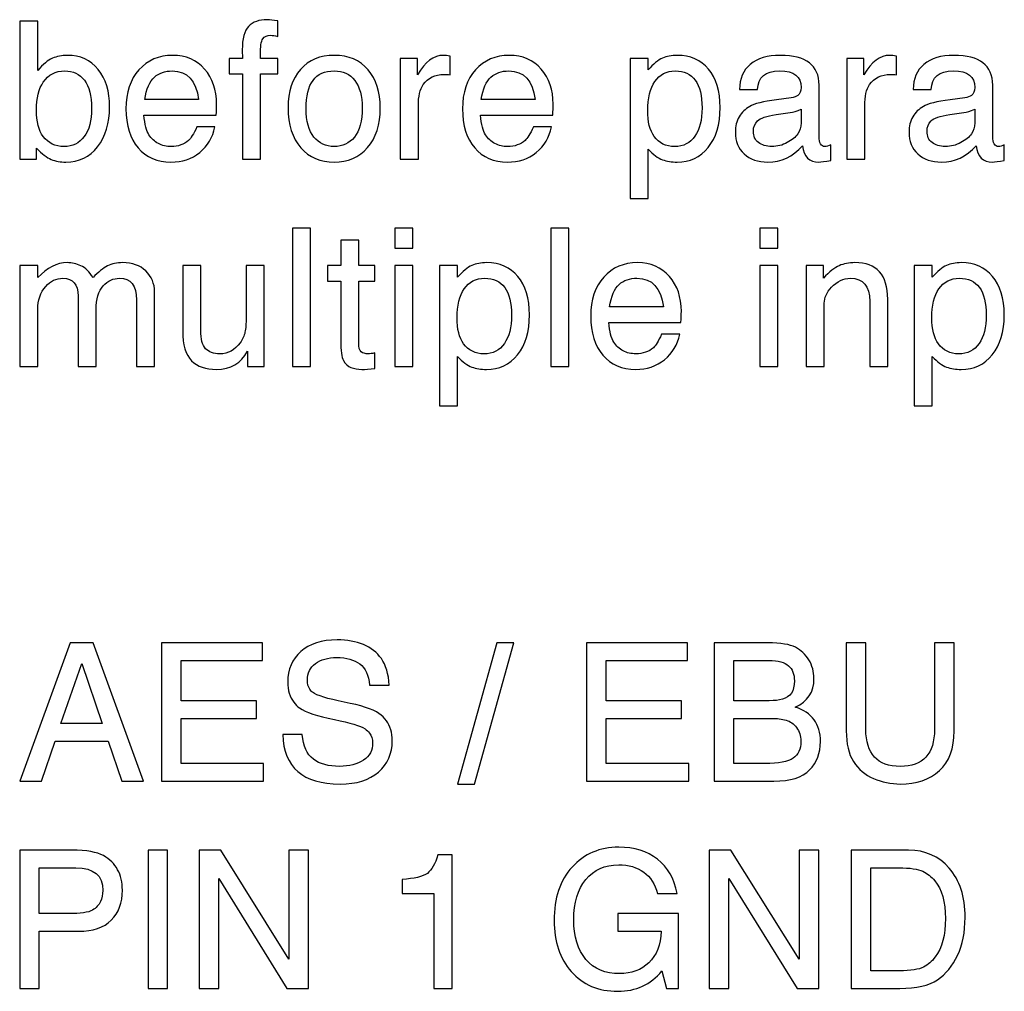
# Model space of a CAD drawing. Extents: x 12 to 4111, y 4 to 2284.
# Drawn here: x 3964 to 3971, y 1075 to 1082 of the extents above; entities that cross this region are included whole.
import ezdxf

# ---------------------------------------------------------------- set-up
doc = ezdxf.new("R2010")
doc.units = 0
doc.header["$MEASUREMENT"] = 0
doc.layers.get('0').update_dxf_attribs({"linetype": 'CONTINUOUS'})

msp = doc.modelspace()

# ---------------------------------------------------------------- linework, layer by layer
at = {"color": 7, "linetype": 'Continuous'}
for p, q in [((3963.6754, 1082.4043), (3963.545, 1082.4043)), ((3963.545, 1082.4043), (3963.545, 1081.4043)), ((3963.6754, 1082.0458), (3963.6754, 1082.4043)), ((3965.4133, 1082.2923), (3965.4133, 1082.405)), ((3965.1567, 1082.1341), (3965.0616, 1082.1341)), ((3965.0616, 1082.1341), (3965.0616, 1082.0214)), ((3965.156, 1082.1952), (3965.1567, 1082.1341)), ((3965.287, 1082.1341), (3965.287, 1082.1612)), ((3965.4133, 1082.1341), (3965.287, 1082.1341)), ((3965.4133, 1082.0214), (3965.4133, 1082.1341)), ((3966.4248, 1082.1341), (3966.2999, 1082.1341)), ((3966.2999, 1082.1341), (3966.2999, 1081.4043)), ((3966.4248, 1082.0159), (3966.4248, 1082.1341)), ((3966.6611, 1082.0159), (3966.6611, 1082.1497)), ((3968.0935, 1082.1341), (3967.9632, 1082.1341)), ((3967.9632, 1082.1341), (3967.9632, 1081.1205)), ((3968.0935, 1082.0499), (3968.0935, 1082.1341)), ((3969.6557, 1082.1341), (3969.5308, 1082.1341)), ((3969.5308, 1082.1341), (3969.5308, 1081.4043)), ((3969.6557, 1082.0159), (3969.6557, 1082.1341)), ((3969.8919, 1082.0159), (3969.8919, 1082.1497)), ((3965.0616, 1082.0214), (3965.1567, 1082.0214)), ((3965.1567, 1082.0214), (3965.1567, 1081.4043)), ((3965.287, 1082.0214), (3965.4133, 1082.0214)), ((3965.287, 1081.4043), (3965.287, 1082.0214)), ((3969.3305, 1081.5699), (3969.3305, 1081.9406)), ((3970.5871, 1081.5699), (3970.5871, 1081.9406)), ((3968.7555, 1081.908), (3968.8858, 1081.908)), ((3969.1295, 1081.8483), (3969.0223, 1081.834)), ((3970.0121, 1081.908), (3970.1424, 1081.908)), ((3970.3861, 1081.8483), (3970.2789, 1081.834)), ((3964.8396, 1081.8354), (3964.45, 1081.8354)), ((3966.4303, 1081.4043), (3966.4303, 1081.7892)), ((3967.2755, 1081.8354), (3966.8858, 1081.8354)), ((3969.6611, 1081.4043), (3969.6611, 1081.7892)), ((3964.4445, 1081.7227), (3964.9673, 1081.7227)), ((3966.8804, 1081.7227), (3967.4031, 1081.7227)), ((3969.0196, 1081.7267), (3969.1221, 1081.7417)), ((3969.2001, 1081.7661), (3969.2001, 1081.6663)), ((3970.2762, 1081.7267), (3970.3787, 1081.7417)), ((3970.4568, 1081.7661), (3970.4568, 1081.6663)), ((3964.9578, 1081.6378), (3964.8274, 1081.6378)), ((3967.3936, 1081.6378), (3967.2633, 1081.6378)), ((3963.6672, 1081.4043), (3963.6672, 1081.4837)), ((3969.4147, 1081.3961), (3969.4147, 1081.5088)), ((3970.6713, 1081.3961), (3970.6713, 1081.5088)), ((3968.0935, 1081.1205), (3968.0935, 1081.4776)), ((3963.545, 1081.4043), (3963.6672, 1081.4043)), ((3965.1567, 1081.4043), (3965.287, 1081.4043)), ((3966.2999, 1081.4043), (3966.4303, 1081.4043)), ((3969.5308, 1081.4043), (3969.6611, 1081.4043)), ((3967.9632, 1081.1205), (3968.0935, 1081.1205)), ((3965.6489, 1080.9043), (3965.5185, 1080.9043)), ((3965.5185, 1080.9043), (3965.5185, 1079.9043)), ((3965.6489, 1079.9043), (3965.6489, 1080.9043)), ((3966.3909, 1080.9043), (3966.2606, 1080.9043)), ((3966.2606, 1080.9043), (3966.2606, 1080.7603)), ((3966.3909, 1080.7603), (3966.3909, 1080.9043)), ((3967.5206, 1080.9043), (3967.3902, 1080.9043)), ((3967.3902, 1080.9043), (3967.3902, 1079.9043)), ((3967.5206, 1079.9043), (3967.5206, 1080.9043)), ((3969.0318, 1080.9043), (3968.9014, 1080.9043)), ((3968.9014, 1080.9043), (3968.9014, 1080.7603)), ((3969.0318, 1080.7603), (3969.0318, 1080.9043)), ((3965.9985, 1080.8181), (3965.8682, 1080.8181)), ((3965.8682, 1080.8181), (3965.8682, 1080.6341)), ((3965.9985, 1080.6341), (3965.9985, 1080.8181)), ((3966.2606, 1080.7603), (3966.3909, 1080.7603)), ((3968.9014, 1080.7603), (3969.0318, 1080.7603)), ((3963.6754, 1080.6341), (3963.545, 1080.6341)), ((3963.545, 1080.6341), (3963.545, 1079.9043)), ((3963.6754, 1080.5479), (3963.6754, 1080.6341)), ((3964.8553, 1080.6341), (3964.7249, 1080.6341)), ((3964.7249, 1080.6341), (3964.7249, 1080.1616)), ((3964.8553, 1080.1663), (3964.8553, 1080.6341)), ((3965.3142, 1080.6341), (3965.1838, 1080.6341)), ((3965.1838, 1080.6341), (3965.1838, 1080.26)), ((3965.3142, 1079.9043), (3965.3142, 1080.6341)), ((3965.8682, 1080.6341), (3965.7731, 1080.6341)), ((3965.7731, 1080.6341), (3965.7731, 1080.5214)), ((3966.116, 1080.6341), (3965.9985, 1080.6341)), ((3966.116, 1080.5214), (3966.116, 1080.6341)), ((3966.3909, 1080.6341), (3966.2606, 1080.6341)), ((3966.2606, 1080.6341), (3966.2606, 1079.9043)), ((3966.3909, 1079.9043), (3966.3909, 1080.6341)), ((3966.7141, 1080.6341), (3966.5837, 1080.6341)), ((3966.5837, 1080.6341), (3966.5837, 1079.6205)), ((3966.7141, 1080.5499), (3966.7141, 1080.6341)), ((3969.0318, 1080.6341), (3968.9014, 1080.6341)), ((3968.9014, 1080.6341), (3968.9014, 1079.9043)), ((3969.0318, 1079.9043), (3969.0318, 1080.6341)), ((3969.3617, 1080.6341), (3969.2382, 1080.6341)), ((3969.2382, 1080.6341), (3969.2382, 1079.9043)), ((3969.3617, 1080.5445), (3969.3617, 1080.6341)), ((3970.1499, 1080.6341), (3970.0196, 1080.6341)), ((3970.0196, 1080.6341), (3970.0196, 1079.6205)), ((3970.1499, 1080.5499), (3970.1499, 1080.6341)), ((3965.7731, 1080.5214), (3965.8682, 1080.5214)), ((3965.8682, 1080.5214), (3965.8682, 1080.093)), ((3965.9985, 1080.5214), (3966.116, 1080.5214)), ((3965.9985, 1080.0754), (3965.9985, 1080.5214)), ((3964.5212, 1079.9043), (3964.5212, 1080.4426)), ((3963.968, 1080.4134), (3963.968, 1079.9043)), ((3964.3909, 1080.3863), (3964.3909, 1079.9043)), ((3969.3685, 1079.9043), (3969.3685, 1080.3625)), ((3969.6971, 1080.3754), (3969.6971, 1079.9043)), ((3969.8274, 1079.9043), (3969.8274, 1080.3917)), ((3963.6754, 1079.9043), (3963.6754, 1080.3177)), ((3964.0983, 1079.9043), (3964.0983, 1080.3157)), ((3968.2035, 1080.3354), (3967.8138, 1080.3354)), ((3967.8084, 1080.2227), (3968.3312, 1080.2227)), ((3968.3217, 1080.1378), (3968.1913, 1080.1378)), ((3965.1933, 1080.0163), (3965.1933, 1079.9043)), ((3966.116, 1079.8893), (3966.116, 1080.002)), ((3966.7141, 1079.6205), (3966.7141, 1079.9776)), ((3970.1499, 1079.6205), (3970.1499, 1079.9776)), ((3963.545, 1079.9043), (3963.6754, 1079.9043)), ((3963.968, 1079.9043), (3964.0983, 1079.9043)), ((3964.3909, 1079.9043), (3964.5212, 1079.9043)), ((3965.1933, 1079.9043), (3965.3142, 1079.9043)), ((3965.5185, 1079.9043), (3965.6489, 1079.9043)), ((3966.2606, 1079.9043), (3966.3909, 1079.9043)), ((3967.3902, 1079.9043), (3967.5206, 1079.9043)), ((3968.9014, 1079.9043), (3969.0318, 1079.9043)), ((3969.2382, 1079.9043), (3969.3685, 1079.9043)), ((3969.6971, 1079.9043), (3969.8274, 1079.9043)), ((3966.5837, 1079.6205), (3966.7141, 1079.6205)), ((3970.0196, 1079.6205), (3970.1499, 1079.6205)), ((3963.9102, 1077.9043), (3963.545, 1076.9043)), ((3964.0766, 1077.9043), (3963.9102, 1077.9043)), ((3964.4418, 1076.9043), (3964.0766, 1077.9043)), ((3965.3026, 1077.9043), (3964.5715, 1077.9043)), ((3964.5715, 1077.9043), (3964.5715, 1076.9043)), ((3965.3026, 1077.7766), (3965.3026, 1077.9043)), ((3966.9992, 1077.9043), (3966.7147, 1076.8832)), ((3966.8356, 1076.8832), (3967.1207, 1077.9043)), ((3967.1207, 1077.9043), (3966.9992, 1077.9043)), ((3968.3794, 1077.9043), (3967.6482, 1077.9043)), ((3967.6482, 1077.9043), (3967.6482, 1076.9043)), ((3968.3794, 1077.7766), (3968.3794, 1077.9043)), ((3968.9591, 1077.9043), (3968.5722, 1077.9043)), ((3968.5722, 1077.9043), (3968.5722, 1076.9043)), ((3969.6692, 1077.9043), (3969.5274, 1077.9043)), ((3969.5274, 1077.9043), (3969.5274, 1077.2668)), ((3969.6692, 1077.2797), (3969.6692, 1077.9043)), ((3970.3081, 1077.9043), (3970.1662, 1077.9043)), ((3970.1662, 1077.9043), (3970.1662, 1077.2797)), ((3970.3081, 1077.2668), (3970.3081, 1077.9043)), ((3963.8437, 1077.3211), (3963.9938, 1077.7549)), ((3963.9938, 1077.7549), (3964.1431, 1077.3211)), ((3964.7134, 1077.7766), (3965.3026, 1077.7766)), ((3964.7134, 1077.484), (3964.7134, 1077.7766)), ((3967.7901, 1077.7766), (3968.3794, 1077.7766)), ((3967.7901, 1077.484), (3967.7901, 1077.7766)), ((3968.7141, 1077.7766), (3968.968, 1077.7766)), ((3968.7141, 1077.4861), (3968.7141, 1077.7766)), ((3966.0779, 1077.5974), (3966.2198, 1077.5974)), ((3965.2585, 1077.484), (3964.7134, 1077.484)), ((3965.2585, 1077.3564), (3965.2585, 1077.484)), ((3968.3352, 1077.484), (3967.7901, 1077.484)), ((3968.3352, 1077.3564), (3968.3352, 1077.484)), ((3968.97, 1077.4861), (3968.7141, 1077.4861)), ((3964.7134, 1077.3564), (3965.2585, 1077.3564)), ((3964.7134, 1077.0319), (3964.7134, 1077.3564)), ((3967.7901, 1077.3564), (3968.3352, 1077.3564)), ((3967.7901, 1077.0319), (3967.7901, 1077.3564)), ((3968.7141, 1077.3584), (3968.989, 1077.3584)), ((3968.7141, 1077.0319), (3968.7141, 1077.3584)), ((3964.1431, 1077.3211), (3963.8437, 1077.3211)), ((3965.5905, 1077.2417), (3965.4486, 1077.2417)), ((3963.7032, 1076.9043), (3963.8016, 1077.1935)), ((3963.8016, 1077.1935), (3964.1852, 1077.1935)), ((3964.1852, 1077.1935), (3964.2836, 1076.9043)), ((3965.3101, 1077.0319), (3964.7134, 1077.0319)), ((3965.3101, 1076.9043), (3965.3101, 1077.0319)), ((3968.3868, 1077.0319), (3967.7901, 1077.0319)), ((3968.3868, 1076.9043), (3968.3868, 1077.0319)), ((3968.9394, 1077.0319), (3968.7141, 1077.0319)), ((3963.545, 1076.9043), (3963.7032, 1076.9043)), ((3964.2836, 1076.9043), (3964.4418, 1076.9043)), ((3964.5715, 1076.9043), (3965.3101, 1076.9043)), ((3966.7147, 1076.8832), (3966.8356, 1076.8832)), ((3967.6482, 1076.9043), (3968.3868, 1076.9043)), ((3968.5722, 1076.9043), (3969.0026, 1076.9043)), ((3963.9218, 1076.4043), (3963.545, 1076.4043)), ((3963.545, 1076.4043), (3963.545, 1075.4043)), ((3964.6156, 1076.4043), (3964.4737, 1076.4043)), ((3964.4737, 1076.4043), (3964.4737, 1075.4043)), ((3964.6156, 1075.4043), (3964.6156, 1076.4043)), ((3965.0005, 1076.4043), (3964.8437, 1076.4043)), ((3964.8437, 1076.4043), (3964.8437, 1075.4043)), ((3965.4941, 1075.6168), (3965.0005, 1076.4043)), ((3965.636, 1076.4043), (3965.4941, 1076.4043)), ((3965.4941, 1076.4043), (3965.4941, 1075.6168)), ((3965.636, 1075.4043), (3965.636, 1076.4043)), ((3966.674, 1076.3703), (3966.5708, 1076.3703)), ((3966.674, 1075.4043), (3966.674, 1076.3703)), ((3968.6923, 1076.4043), (3968.5355, 1076.4043)), ((3968.5355, 1076.4043), (3968.5355, 1075.4043)), ((3969.1859, 1075.6168), (3968.6923, 1076.4043)), ((3969.3278, 1076.4043), (3969.1859, 1076.4043)), ((3969.1859, 1076.4043), (3969.1859, 1075.6168)), ((3969.3278, 1075.4043), (3969.3278, 1076.4043)), ((3969.9788, 1076.4043), (3969.564, 1076.4043)), ((3969.564, 1076.4043), (3969.564, 1075.4043)), ((3963.6869, 1076.2766), (3963.9523, 1076.2766)), ((3963.6869, 1075.9453), (3963.6869, 1076.2766)), ((3969.7059, 1076.2766), (3969.9062, 1076.2766)), ((3969.7059, 1075.5319), (3969.7059, 1076.2766)), ((3964.9856, 1076.2006), (3965.4792, 1075.4043)), ((3964.9856, 1075.4043), (3964.9856, 1076.2006)), ((3966.3122, 1076.1931), (3966.3122, 1076.0906)), ((3968.6774, 1076.2006), (3969.1709, 1075.4043)), ((3968.6774, 1075.4043), (3968.6774, 1076.2006)), ((3966.3122, 1076.0906), (3966.5416, 1076.0906)), ((3966.5416, 1076.0906), (3966.5416, 1075.4043)), ((3968.1608, 1076.0913), (3968.3026, 1076.0913)), ((3963.8974, 1075.9453), (3963.6869, 1075.9453)), ((3968.3142, 1075.9467), (3967.8749, 1075.9467)), ((3967.8749, 1075.9467), (3967.8749, 1075.8191)), ((3968.3142, 1075.4043), (3968.3142, 1075.9467)), ((3963.6869, 1075.8177), (3963.9713, 1075.8177)), ((3963.6869, 1075.4043), (3963.6869, 1075.8177)), ((3967.8749, 1075.8191), (3968.1886, 1075.8191)), ((3968.1933, 1075.5305), (3968.2259, 1075.4043)), ((3969.9102, 1075.5319), (3969.7059, 1075.5319)), ((3963.545, 1075.4043), (3963.6869, 1075.4043)), ((3964.4737, 1075.4043), (3964.6156, 1075.4043)), ((3964.8437, 1075.4043), (3964.9856, 1075.4043)), ((3965.4792, 1075.4043), (3965.636, 1075.4043)), ((3966.5416, 1075.4043), (3966.674, 1075.4043)), ((3968.2259, 1075.4043), (3968.3142, 1075.4043)), ((3968.5355, 1075.4043), (3968.6774, 1075.4043)), ((3969.1709, 1075.4043), (3969.3278, 1075.4043)), ((3969.564, 1075.4043), (3969.9157, 1075.4043))]:
    msp.add_line(p, q, dxfattribs=at)
for points in [[(3965.3373, 1082.4138), (3965.2775, 1082.4138), (3965.232, 1082.3975), (3965.2015, 1082.3656)], [(3965.4133, 1082.405), (3965.3807, 1082.4104), (3965.3549, 1082.4138), (3965.3373, 1082.4138)], [(3965.2015, 1082.3656), (3965.1709, 1082.3337), (3965.1551, 1082.2766), (3965.156, 1082.1952)], [(3965.287, 1082.1612), (3965.287, 1082.2189), (3965.2925, 1082.257), (3965.3047, 1082.2746)], [(3965.3047, 1082.2746), (3965.3169, 1082.2923), (3965.3359, 1082.3011), (3965.3617, 1082.3011)], [(3965.3617, 1082.3011), (3965.3739, 1082.3011), (3965.3909, 1082.2977), (3965.4133, 1082.2923)], [(3963.7813, 1082.1348), (3963.7494, 1082.1212), (3963.7141, 1082.0913), (3963.6754, 1082.0458)], [(3963.8906, 1082.1558), (3963.8498, 1082.1558), (3963.8132, 1082.1483), (3963.7813, 1082.1348)], [(3964.1126, 1082.054), (3964.0569, 1082.1219), (3963.9829, 1082.1558), (3963.8906, 1082.1558)], [(3964.6523, 1082.1558), (3964.5525, 1082.1558), (3964.471, 1082.1205), (3964.4084, 1082.0514)], [(3964.8836, 1082.0565), (3964.8261, 1082.1225), (3964.7487, 1082.1558), (3964.6523, 1082.1558)], [(3965.8213, 1082.1558), (3965.7188, 1082.1558), (3965.6373, 1082.1219), (3965.5774, 1082.0541)], [(3966.0664, 1082.0519), (3966.008, 1082.1212), (3965.9259, 1082.1558), (3965.8213, 1082.1558)], [(3966.6129, 1082.1558), (3966.5409, 1082.1558), (3966.4785, 1082.109), (3966.4248, 1082.0159)], [(3966.6611, 1082.1497), (3966.6407, 1082.1538), (3966.6244, 1082.1558), (3966.6129, 1082.1558)], [(3967.0881, 1082.1558), (3966.9883, 1082.1558), (3966.9069, 1082.1205), (3966.8442, 1082.0514)], [(3967.3194, 1082.0565), (3967.2619, 1082.1225), (3967.1845, 1082.1558), (3967.0881, 1082.1558)], [(3968.1967, 1082.1356), (3968.1655, 1082.1219), (3968.1316, 1082.0933), (3968.0935, 1082.0499)], [(3968.3047, 1082.1558), (3968.2633, 1082.1558), (3968.2273, 1082.149), (3968.1967, 1082.1356)], [(3968.5301, 1082.0567), (3968.4744, 1082.1225), (3968.399, 1082.1558), (3968.3047, 1082.1558)], [(3969.0501, 1082.1558), (3968.9564, 1082.1558), (3968.8845, 1082.1341), (3968.8329, 1082.0906)], [(3969.3305, 1081.9406), (3969.3305, 1082.0838), (3969.2368, 1082.1558), (3969.0501, 1082.1558)], [(3969.8437, 1082.1558), (3969.7718, 1082.1558), (3969.7093, 1082.109), (3969.6557, 1082.0159)], [(3969.8919, 1082.1497), (3969.8716, 1082.1538), (3969.8553, 1082.1558), (3969.8437, 1082.1558)], [(3970.3067, 1082.1558), (3970.213, 1082.1558), (3970.1411, 1082.1341), (3970.0895, 1082.0906)], [(3970.5871, 1081.9406), (3970.5871, 1082.0838), (3970.4934, 1082.1558), (3970.3067, 1082.1558)], [(3964.1961, 1081.7817), (3964.1961, 1081.8958), (3964.1682, 1081.9861), (3964.1126, 1082.054)], [(3964.97, 1081.8021), (3964.97, 1081.906), (3964.9408, 1081.9908), (3964.8836, 1082.0565)], [(3965.5774, 1082.0541), (3965.5172, 1081.9861), (3965.4873, 1081.8944), (3965.4873, 1081.7777)], [(3967.4058, 1081.8021), (3967.4058, 1081.906), (3967.3766, 1081.9908), (3967.3194, 1082.0565)], [(3968.6143, 1081.7777), (3968.6143, 1081.8978), (3968.5857, 1081.9908), (3968.5301, 1082.0567)], [(3968.8329, 1082.0906), (3968.7813, 1082.0472), (3968.7555, 1081.9868), (3968.7555, 1081.908)], [(3970.0895, 1082.0906), (3970.0379, 1082.0472), (3970.0121, 1081.9868), (3970.0121, 1081.908)], [(3963.716, 1081.9624), (3963.7534, 1082.0159), (3963.805, 1082.0431), (3963.8709, 1082.0431)], [(3963.8709, 1082.0431), (3963.9313, 1082.0431), (3963.9788, 1082.02), (3964.0133, 1081.9751)], [(3964.4084, 1082.0514), (3964.3454, 1081.982), (3964.3142, 1081.8876), (3964.3142, 1081.7682)], [(3964.45, 1081.8354), (3964.4622, 1081.9141), (3964.4859, 1081.9684), (3964.5199, 1081.9983)], [(3964.5199, 1081.9983), (3964.5538, 1082.0282), (3964.5966, 1082.0431), (3964.6489, 1082.0431)], [(3964.6489, 1082.0431), (3964.7589, 1082.0431), (3964.822, 1081.9739), (3964.8396, 1081.8354)], [(3965.6176, 1081.7702), (3965.6176, 1081.9521), (3965.6849, 1082.0431), (3965.8206, 1082.0431)], [(3965.8206, 1082.0431), (3965.8851, 1082.0431), (3965.9354, 1082.02), (3965.9707, 1081.9739)], [(3966.1546, 1081.7749), (3966.1546, 1081.8904), (3966.1248, 1081.9827), (3966.0664, 1082.0519)], [(3966.4655, 1081.9447), (3966.5002, 1081.9935), (3966.5504, 1082.018), (3966.6163, 1082.018)], [(3966.6163, 1082.018), (3966.6285, 1082.018), (3966.6434, 1082.0173), (3966.6611, 1082.0159)], [(3966.8442, 1082.0514), (3966.7813, 1081.982), (3966.75, 1081.8876), (3966.75, 1081.7682)], [(3966.8858, 1081.8354), (3966.898, 1081.9141), (3966.9218, 1081.9684), (3966.9557, 1081.9983)], [(3966.9557, 1081.9983), (3966.9897, 1082.0282), (3967.0324, 1082.0431), (3967.0847, 1082.0431)], [(3967.0847, 1082.0431), (3967.1947, 1082.0431), (3967.2578, 1081.9739), (3967.2755, 1081.8354)], [(3968.1417, 1081.9657), (3968.1777, 1082.0173), (3968.2266, 1082.0431), (3968.2884, 1082.0431)], [(3968.2884, 1082.0431), (3968.4187, 1082.0431), (3968.4839, 1081.9535), (3968.4839, 1081.7749)], [(3968.8858, 1081.908), (3968.8885, 1081.9976), (3968.9415, 1082.0431), (3969.046, 1082.0431)], [(3969.046, 1082.0431), (3969.1492, 1082.0431), (3969.2008, 1082.0031), (3969.2008, 1081.9236)], [(3969.6963, 1081.9447), (3969.731, 1081.9935), (3969.7813, 1082.018), (3969.8471, 1082.018)], [(3969.8471, 1082.018), (3969.8593, 1082.018), (3969.8743, 1082.0173), (3969.8919, 1082.0159)], [(3970.1424, 1081.908), (3970.1451, 1081.9976), (3970.1981, 1082.0431), (3970.3026, 1082.0431)], [(3970.3026, 1082.0431), (3970.4058, 1082.0431), (3970.4574, 1082.0031), (3970.4574, 1081.9236)], [(3963.6665, 1081.7587), (3963.6665, 1081.8469), (3963.6828, 1081.9148), (3963.716, 1081.9624)], [(3964.0133, 1081.9751), (3964.0481, 1081.9297), (3964.0657, 1081.8625), (3964.0657, 1081.7729)], [(3965.9707, 1081.9739), (3966.006, 1081.9277), (3966.0243, 1081.8618), (3966.0243, 1081.7777)], [(3966.4303, 1081.7892), (3966.4303, 1081.8598), (3966.4418, 1081.9114), (3966.4655, 1081.9447)], [(3968.0902, 1081.7566), (3968.0902, 1081.8462), (3968.1071, 1081.9162), (3968.1417, 1081.9657)], [(3969.2008, 1081.9236), (3969.2008, 1081.8965), (3969.1927, 1081.8768), (3969.1779, 1081.8657)], [(3969.6611, 1081.7892), (3969.6611, 1081.8598), (3969.6726, 1081.9114), (3969.6963, 1081.9447)], [(3970.4574, 1081.9236), (3970.4574, 1081.8965), (3970.4493, 1081.8768), (3970.4345, 1081.8657)], [(3969.1779, 1081.8657), (3969.1655, 1081.8564), (3969.1492, 1081.8509), (3969.1295, 1081.8483)], [(3970.4345, 1081.8657), (3970.4221, 1081.8564), (3970.4058, 1081.8509), (3970.3861, 1081.8483)], [(3964.0657, 1081.7729), (3964.0657, 1081.6833), (3964.0474, 1081.6147), (3964.0119, 1081.5674)], [(3964.109, 1081.4947), (3964.1669, 1081.5692), (3964.1961, 1081.665), (3964.1961, 1081.7817)], [(3964.9673, 1081.7227), (3964.9686, 1081.7546), (3964.97, 1081.7811), (3964.97, 1081.8021)], [(3965.4873, 1081.7777), (3965.4873, 1081.6541), (3965.5179, 1081.5577), (3965.5794, 1081.4876)], [(3965.6745, 1081.5644), (3965.6367, 1081.61), (3965.6176, 1081.6785), (3965.6176, 1081.7702)], [(3966.0243, 1081.7777), (3966.0243, 1081.6806), (3966.0053, 1081.6093), (3965.9673, 1081.5638)], [(3966.0625, 1081.4883), (3966.1234, 1081.5584), (3966.1546, 1081.6541), (3966.1546, 1081.7749)], [(3967.4031, 1081.7227), (3967.4045, 1081.7546), (3967.4058, 1081.7811), (3967.4058, 1081.8021)], [(3968.4839, 1081.7749), (3968.4839, 1081.688), (3968.4663, 1081.6202), (3968.4322, 1081.5706)], [(3968.528, 1081.4891), (3968.5851, 1081.5597), (3968.6143, 1081.6555), (3968.6143, 1081.7777)], [(3968.8288, 1081.7865), (3968.7962, 1081.7675), (3968.7704, 1081.7424), (3968.7521, 1081.7111)], [(3969.0223, 1081.834), (3968.9259, 1081.8211), (3968.8614, 1081.8055), (3968.8288, 1081.7865)], [(3970.0854, 1081.7865), (3970.0528, 1081.7675), (3970.027, 1081.7424), (3970.0087, 1081.7111)], [(3970.2789, 1081.834), (3970.1825, 1081.8211), (3970.118, 1081.8055), (3970.0854, 1081.7865)], [(3963.7154, 1081.5692), (3963.6828, 1081.6127), (3963.6665, 1081.6758), (3963.6665, 1081.7587)], [(3964.3142, 1081.7682), (3964.3142, 1081.6487), (3964.3434, 1081.5543), (3964.4022, 1081.4856)], [(3964.4805, 1081.5808), (3964.4629, 1081.6086), (3964.4506, 1081.6561), (3964.4445, 1081.7227)], [(3966.75, 1081.7682), (3966.75, 1081.6487), (3966.7792, 1081.5543), (3966.8381, 1081.4856)], [(3966.9164, 1081.5808), (3966.8987, 1081.6086), (3966.8865, 1081.6561), (3966.8804, 1081.7227)], [(3968.1375, 1081.5691), (3968.1058, 1081.6127), (3968.0902, 1081.6751), (3968.0902, 1081.7566)], [(3968.7521, 1081.7111), (3968.7337, 1081.6799), (3968.7249, 1081.6426), (3968.7249, 1081.5991)], [(3968.885, 1081.6814), (3968.9048, 1081.7016), (3968.9496, 1081.7166), (3969.0196, 1081.7267)], [(3969.1221, 1081.7417), (3969.1438, 1081.7444), (3969.1703, 1081.7525), (3969.2001, 1081.7661)], [(3970.0087, 1081.7111), (3969.9904, 1081.6799), (3969.9815, 1081.6426), (3969.9815, 1081.5991)], [(3970.1416, 1081.6814), (3970.1614, 1081.7016), (3970.2062, 1081.7166), (3970.2762, 1081.7267)], [(3970.3787, 1081.7417), (3970.4004, 1081.7444), (3970.4269, 1081.7525), (3970.4568, 1081.7661)], [(3964.8274, 1081.6378), (3964.8037, 1081.5876), (3964.7833, 1081.555), (3964.7672, 1081.5405)], [(3964.848, 1081.4536), (3964.9062, 1081.5007), (3964.9428, 1081.5618), (3964.9578, 1081.6378)], [(3967.2633, 1081.6378), (3967.2395, 1081.5876), (3967.2191, 1081.555), (3967.203, 1081.5405)], [(3967.2838, 1081.4536), (3967.342, 1081.5007), (3967.3787, 1081.5618), (3967.3936, 1081.6378)], [(3968.8553, 1081.6066), (3968.8553, 1081.6365), (3968.8648, 1081.6609), (3968.885, 1081.6814)], [(3969.2001, 1081.6663), (3969.2001, 1081.6358), (3969.192, 1081.6093), (3969.1765, 1081.5875)], [(3970.1119, 1081.6066), (3970.1119, 1081.6365), (3970.1214, 1081.6609), (3970.1416, 1081.6814)], [(3970.4568, 1081.6663), (3970.4568, 1081.6358), (3970.4486, 1081.6093), (3970.4331, 1081.5875)], [(3963.8654, 1081.4959), (3963.8016, 1081.4959), (3963.7521, 1081.5204), (3963.7154, 1081.5692)], [(3964.0119, 1081.5674), (3963.9761, 1081.5197), (3963.9272, 1081.4959), (3963.8654, 1081.4959)], [(3964.5489, 1081.5172), (3964.5212, 1081.5319), (3964.4982, 1081.5529), (3964.4805, 1081.5808)], [(3965.8213, 1081.4959), (3965.7616, 1081.4959), (3965.7127, 1081.5183), (3965.6745, 1081.5644)], [(3965.9673, 1081.5638), (3965.9293, 1081.5183), (3965.8811, 1081.4959), (3965.8213, 1081.4959)], [(3966.9847, 1081.5172), (3966.9571, 1081.5319), (3966.934, 1081.5529), (3966.9164, 1081.5808)], [(3968.2857, 1081.4959), (3968.2219, 1081.4959), (3968.173, 1081.5204), (3968.1375, 1081.5691)], [(3968.4322, 1081.5706), (3968.3977, 1081.5204), (3968.3488, 1081.4959), (3968.2857, 1081.4959)], [(3968.7249, 1081.5991), (3968.7249, 1081.5339), (3968.746, 1081.4817), (3968.7887, 1081.4423)], [(3968.8918, 1081.5249), (3968.8675, 1081.5441), (3968.8553, 1081.5713), (3968.8553, 1081.6066)], [(3969.1765, 1081.5875), (3969.1601, 1081.5645), (3969.135, 1081.5434), (3969.1003, 1081.5244)], [(3969.3739, 1081.4959), (3969.3447, 1081.4959), (3969.3305, 1081.5204), (3969.3305, 1081.5699)], [(3969.9815, 1081.5991), (3969.9815, 1081.5339), (3970.0026, 1081.4817), (3970.0454, 1081.4423)], [(3970.1484, 1081.5249), (3970.1241, 1081.5441), (3970.1119, 1081.5713), (3970.1119, 1081.6066)], [(3970.4331, 1081.5875), (3970.4167, 1081.5645), (3970.3916, 1081.5434), (3970.357, 1081.5244)], [(3970.6305, 1081.4959), (3970.6014, 1081.4959), (3970.5871, 1081.5204), (3970.5871, 1081.5699)], [(3963.6672, 1081.4837), (3963.7059, 1081.443), (3963.7412, 1081.4158), (3963.7731, 1081.4029)], [(3963.8797, 1081.3832), (3963.9747, 1081.3832), (3964.0508, 1081.4199), (3964.109, 1081.4947)], [(3964.4022, 1081.4856), (3964.4608, 1081.4172), (3964.5403, 1081.3832), (3964.6401, 1081.3832)], [(3964.6421, 1081.4959), (3964.6075, 1081.4959), (3964.5762, 1081.5027), (3964.5489, 1081.5172)], [(3964.7108, 1081.5072), (3964.6896, 1081.4993), (3964.6665, 1081.4959), (3964.6421, 1081.4959)], [(3964.7672, 1081.5405), (3964.7507, 1081.5258), (3964.7317, 1081.5149), (3964.7108, 1081.5072)], [(3965.5794, 1081.4876), (3965.6407, 1081.4179), (3965.7215, 1081.3832), (3965.8213, 1081.3832)], [(3965.8213, 1081.3832), (3965.9204, 1081.3832), (3966.0012, 1081.4179), (3966.0625, 1081.4883)], [(3966.8381, 1081.4856), (3966.8967, 1081.4172), (3966.9761, 1081.3832), (3967.0759, 1081.3832)], [(3967.0779, 1081.4959), (3967.0433, 1081.4959), (3967.0121, 1081.5027), (3966.9847, 1081.5172)], [(3967.1466, 1081.5072), (3967.1255, 1081.4993), (3967.1024, 1081.4959), (3967.0779, 1081.4959)], [(3967.203, 1081.5405), (3967.1866, 1081.5258), (3967.1675, 1081.5149), (3967.1466, 1081.5072)], [(3968.3026, 1081.3832), (3968.3957, 1081.3832), (3968.471, 1081.4185), (3968.528, 1081.4891)], [(3968.9876, 1081.4959), (3968.9483, 1081.4959), (3968.9164, 1081.5054), (3968.8918, 1081.5249)], [(3968.9605, 1081.3832), (3969.0555, 1081.3832), (3969.139, 1081.4226), (3969.211, 1081.502)], [(3969.1003, 1081.5244), (3969.0657, 1081.5054), (3969.0284, 1081.4959), (3968.9876, 1081.4959)], [(3969.211, 1081.502), (3969.2205, 1081.4226), (3969.2592, 1081.3832), (3969.3284, 1081.3832)], [(3969.4147, 1081.5088), (3969.3984, 1081.5), (3969.3848, 1081.4959), (3969.3739, 1081.4959)], [(3970.2443, 1081.4959), (3970.2049, 1081.4959), (3970.173, 1081.5054), (3970.1484, 1081.5249)], [(3970.2171, 1081.3832), (3970.3122, 1081.3832), (3970.3957, 1081.4226), (3970.4676, 1081.502)], [(3970.357, 1081.5244), (3970.3223, 1081.5054), (3970.285, 1081.4959), (3970.2443, 1081.4959)], [(3970.4676, 1081.502), (3970.4771, 1081.4226), (3970.5158, 1081.3832), (3970.5851, 1081.3832)], [(3970.6713, 1081.5088), (3970.655, 1081.5), (3970.6414, 1081.4959), (3970.6305, 1081.4959)], [(3964.6401, 1081.3832), (3964.7202, 1081.3832), (3964.7894, 1081.4063), (3964.848, 1081.4536)], [(3967.0759, 1081.3832), (3967.156, 1081.3832), (3967.2253, 1081.4063), (3967.2838, 1081.4536)], [(3968.0935, 1081.4776), (3968.1302, 1081.4369), (3968.1648, 1081.4111), (3968.1967, 1081.4002)], [(3968.7887, 1081.4423), (3968.8308, 1081.4036), (3968.8885, 1081.3832), (3968.9605, 1081.3832)], [(3970.0454, 1081.4423), (3970.0874, 1081.4036), (3970.1451, 1081.3832), (3970.2171, 1081.3832)], [(3963.7731, 1081.4029), (3963.805, 1081.39), (3963.8403, 1081.3832), (3963.8797, 1081.3832)], [(3968.1967, 1081.4002), (3968.2286, 1081.3893), (3968.2639, 1081.3832), (3968.3026, 1081.3832)], [(3969.3284, 1081.3832), (3969.3461, 1081.3832), (3969.3746, 1081.388), (3969.4147, 1081.3961)], [(3970.5851, 1081.3832), (3970.6027, 1081.3832), (3970.6312, 1081.388), (3970.6713, 1081.3961)], [(3963.8878, 1080.6558), (3963.8159, 1080.6558), (3963.7453, 1080.6198), (3963.6754, 1080.5479)], [(3963.9883, 1080.6334), (3963.9571, 1080.6483), (3963.9238, 1080.6558), (3963.8878, 1080.6558)], [(3964.0759, 1080.5479), (3964.0487, 1080.5899), (3964.0196, 1080.6185), (3963.9883, 1080.6334)], [(3964.1806, 1080.6318), (3964.1485, 1080.6157), (3964.1139, 1080.5879), (3964.0759, 1080.5479)], [(3964.2911, 1080.6558), (3964.249, 1080.6558), (3964.2124, 1080.6477), (3964.1806, 1080.6318)], [(3964.4573, 1080.5959), (3964.4153, 1080.6354), (3964.3597, 1080.6558), (3964.2911, 1080.6558)], [(3966.8172, 1080.6356), (3966.786, 1080.6219), (3966.7521, 1080.5933), (3966.7141, 1080.5499)], [(3966.9252, 1080.6558), (3966.8838, 1080.6558), (3966.8478, 1080.649), (3966.8172, 1080.6356)], [(3967.1506, 1080.5567), (3967.0949, 1080.6225), (3967.0196, 1080.6558), (3966.9252, 1080.6558)], [(3968.0162, 1080.6558), (3967.9164, 1080.6558), (3967.8349, 1080.6205), (3967.7722, 1080.5514)], [(3968.2475, 1080.5565), (3968.19, 1080.6225), (3968.1126, 1080.6558), (3968.0162, 1080.6558)], [(3969.4766, 1080.6338), (3969.4439, 1080.6191), (3969.4052, 1080.5893), (3969.3617, 1080.5445)], [(3969.5905, 1080.6558), (3969.547, 1080.6558), (3969.509, 1080.6483), (3969.4766, 1080.6338)], [(3969.8274, 1080.3917), (3969.8274, 1080.5675), (3969.748, 1080.6558), (3969.5905, 1080.6558)], [(3970.253, 1080.6356), (3970.2219, 1080.6219), (3970.1879, 1080.5933), (3970.1499, 1080.5499)], [(3970.361, 1080.6558), (3970.3196, 1080.6558), (3970.2836, 1080.649), (3970.253, 1080.6356)], [(3970.5864, 1080.5567), (3970.5308, 1080.6225), (3970.4554, 1080.6558), (3970.361, 1080.6558)], [(3964.5212, 1080.4426), (3964.5212, 1080.5051), (3964.4995, 1080.556), (3964.4573, 1080.5959)], [(3963.7331, 1080.4833), (3963.7684, 1080.5227), (3963.8098, 1080.5431), (3963.8573, 1080.5431)], [(3963.8573, 1080.5431), (3963.9306, 1080.5431), (3963.968, 1080.4997), (3963.968, 1080.4134)], [(3964.0983, 1080.3157), (3964.0983, 1080.3931), (3964.1146, 1080.4501), (3964.1484, 1080.4869)], [(3964.1484, 1080.4869), (3964.1825, 1080.5241), (3964.2225, 1080.5431), (3964.268, 1080.5431)], [(3964.268, 1080.5431), (3964.3495, 1080.5431), (3964.3909, 1080.4908), (3964.3909, 1080.3863)], [(3966.7622, 1080.4657), (3966.7982, 1080.5173), (3966.8471, 1080.5431), (3966.9089, 1080.5431)], [(3966.9089, 1080.5431), (3967.0392, 1080.5431), (3967.1044, 1080.4535), (3967.1044, 1080.2749)], [(3967.2348, 1080.2777), (3967.2348, 1080.3978), (3967.2062, 1080.4908), (3967.1506, 1080.5567)], [(3967.7722, 1080.5514), (3967.7093, 1080.482), (3967.6781, 1080.3876), (3967.6781, 1080.2682)], [(3967.8138, 1080.3354), (3967.8261, 1080.4141), (3967.8498, 1080.4684), (3967.8838, 1080.4983)], [(3967.8838, 1080.4983), (3967.9177, 1080.5282), (3967.9605, 1080.5431), (3968.0128, 1080.5431)], [(3968.0128, 1080.5431), (3968.1227, 1080.5431), (3968.1859, 1080.4739), (3968.2035, 1080.3354)], [(3968.3339, 1080.3021), (3968.3339, 1080.406), (3968.3047, 1080.4908), (3968.2475, 1080.5565)], [(3969.42, 1080.4773), (3969.4608, 1080.5207), (3969.507, 1080.5431), (3969.5579, 1080.5431)], [(3969.5579, 1080.5431), (3969.6502, 1080.5431), (3969.6971, 1080.4868), (3969.6971, 1080.3754)], [(3970.1981, 1080.4657), (3970.2341, 1080.5173), (3970.283, 1080.5431), (3970.3447, 1080.5431)], [(3970.3447, 1080.5431), (3970.4751, 1080.5431), (3970.5403, 1080.4535), (3970.5403, 1080.2749)], [(3970.6706, 1080.2777), (3970.6706, 1080.3978), (3970.6421, 1080.4908), (3970.5864, 1080.5567)], [(3963.6754, 1080.3177), (3963.6754, 1080.3842), (3963.6944, 1080.4399), (3963.7331, 1080.4833)], [(3966.7107, 1080.2566), (3966.7107, 1080.3462), (3966.7276, 1080.4162), (3966.7622, 1080.4657)], [(3969.3685, 1080.3625), (3969.3685, 1080.4019), (3969.3855, 1080.4406), (3969.42, 1080.4773)], [(3970.1465, 1080.2566), (3970.1465, 1080.3462), (3970.1635, 1080.4162), (3970.1981, 1080.4657)], [(3967.1044, 1080.2749), (3967.1044, 1080.188), (3967.0868, 1080.1202), (3967.0527, 1080.0706)], [(3967.1485, 1079.9891), (3967.2056, 1080.0597), (3967.2348, 1080.1555), (3967.2348, 1080.2777)], [(3968.3312, 1080.2227), (3968.3325, 1080.2546), (3968.3339, 1080.2811), (3968.3339, 1080.3021)], [(3970.5403, 1080.2749), (3970.5403, 1080.188), (3970.5226, 1080.1202), (3970.4886, 1080.0706)], [(3970.5844, 1079.9891), (3970.6414, 1080.0597), (3970.6706, 1080.1555), (3970.6706, 1080.2777)], [(3965.1838, 1080.26), (3965.1838, 1080.2145), (3965.1811, 1080.1785), (3965.1757, 1080.1527)], [(3966.758, 1080.0691), (3966.7263, 1080.1127), (3966.7107, 1080.1751), (3966.7107, 1080.2566)], [(3967.6781, 1080.2682), (3967.6781, 1080.1487), (3967.7073, 1080.0543), (3967.7661, 1079.9856)], [(3967.8444, 1080.0808), (3967.8267, 1080.1086), (3967.8145, 1080.1561), (3967.8084, 1080.2227)], [(3970.1938, 1080.0691), (3970.1621, 1080.1127), (3970.1465, 1080.1751), (3970.1465, 1080.2566)], [(3964.7249, 1080.1616), (3964.7249, 1080.0604), (3964.746, 1079.9885), (3964.7894, 1079.9464)], [(3964.8906, 1080.0333), (3964.8668, 1080.0584), (3964.8553, 1080.1025), (3964.8553, 1080.1663)], [(3965.1757, 1080.1527), (3965.1703, 1080.1269), (3965.1594, 1080.1011), (3965.1417, 1080.0767)], [(3968.1913, 1080.1378), (3968.1675, 1080.0876), (3968.1472, 1080.055), (3968.1311, 1080.0405)], [(3968.2118, 1079.9536), (3968.2701, 1080.0007), (3968.3067, 1080.0618), (3968.3217, 1080.1378)], [(3965.1417, 1080.0767), (3965.1024, 1080.0224), (3965.0535, 1079.9959), (3964.9938, 1079.9959)], [(3965.8682, 1080.093), (3965.8682, 1080.0197), (3965.8743, 1079.9708), (3965.8877, 1079.947)], [(3966.0158, 1080.0112), (3966.0039, 1080.0217), (3965.9985, 1080.0428), (3965.9985, 1080.0754)], [(3966.9062, 1079.9959), (3966.8424, 1079.9959), (3966.7935, 1080.0204), (3966.758, 1080.0691)], [(3967.0527, 1080.0706), (3967.0182, 1080.0204), (3966.9693, 1079.9959), (3966.9062, 1079.9959)], [(3967.9128, 1080.0172), (3967.8851, 1080.0319), (3967.862, 1080.0529), (3967.8444, 1080.0808)], [(3970.342, 1079.9959), (3970.2782, 1079.9959), (3970.2293, 1080.0204), (3970.1938, 1080.0691)], [(3970.4886, 1080.0706), (3970.454, 1080.0204), (3970.4052, 1079.9959), (3970.342, 1079.9959)], [(3964.9938, 1079.9959), (3964.9489, 1079.9959), (3964.9143, 1080.0081), (3964.8906, 1080.0333)], [(3964.9666, 1079.8832), (3965.0732, 1079.8832), (3965.1485, 1079.9274), (3965.1933, 1080.0163)], [(3966.0678, 1079.9959), (3966.0447, 1079.9959), (3966.0277, 1080.0007), (3966.0158, 1080.0112)], [(3966.116, 1080.002), (3966.0956, 1079.998), (3966.0793, 1079.9959), (3966.0678, 1079.9959)], [(3966.9231, 1079.8832), (3967.0162, 1079.8832), (3967.0915, 1079.9185), (3967.1485, 1079.9891)], [(3968.006, 1079.9959), (3967.9713, 1079.9959), (3967.9401, 1080.0027), (3967.9128, 1080.0172)], [(3968.0747, 1080.0072), (3968.0535, 1079.9993), (3968.0304, 1079.9959), (3968.006, 1079.9959)], [(3968.1311, 1080.0405), (3968.1146, 1080.0258), (3968.0956, 1080.0149), (3968.0747, 1080.0072)], [(3970.359, 1079.8832), (3970.452, 1079.8832), (3970.5274, 1079.9185), (3970.5844, 1079.9891)], [(3964.7894, 1079.9464), (3964.8329, 1079.9043), (3964.8919, 1079.8832), (3964.9666, 1079.8832)], [(3965.8877, 1079.947), (3965.9014, 1079.9226), (3965.9198, 1079.9063), (3965.9427, 1079.8972)], [(3966.7141, 1079.9776), (3966.7507, 1079.9369), (3966.7853, 1079.9111), (3966.8172, 1079.9002)], [(3967.7661, 1079.9856), (3967.8247, 1079.9172), (3967.9041, 1079.8832), (3968.0039, 1079.8832)], [(3968.0039, 1079.8832), (3968.084, 1079.8832), (3968.1533, 1079.9063), (3968.2118, 1079.9536)], [(3970.1499, 1079.9776), (3970.1866, 1079.9369), (3970.2212, 1079.9111), (3970.2531, 1079.9002)], [(3965.9427, 1079.8972), (3965.9659, 1079.888), (3965.9924, 1079.8832), (3966.0216, 1079.8832)], [(3966.0216, 1079.8832), (3966.0447, 1079.8832), (3966.0766, 1079.8853), (3966.116, 1079.8893)], [(3966.8172, 1079.9002), (3966.8491, 1079.8893), (3966.8845, 1079.8832), (3966.9231, 1079.8832)], [(3970.2531, 1079.9002), (3970.285, 1079.8893), (3970.3203, 1079.8832), (3970.359, 1079.8832)], [(3965.8424, 1077.926), (3965.7303, 1077.926), (3965.6428, 1077.8975), (3965.5796, 1077.8418)], [(3966.0323, 1077.8924), (3965.9781, 1077.9145), (3965.9143, 1077.926), (3965.8424, 1077.926)], [(3966.1628, 1077.7902), (3966.1302, 1077.8364), (3966.0868, 1077.8703), (3966.0323, 1077.8924)], [(3969.16, 1077.8722), (3969.12, 1077.8934), (3969.0528, 1077.9043), (3968.9591, 1077.9043)], [(3969.2563, 1077.7813), (3969.232, 1077.8208), (3969.1995, 1077.8513), (3969.16, 1077.8722)], [(3965.5796, 1077.8418), (3965.5165, 1077.7861), (3965.4853, 1077.7121), (3965.4853, 1077.6205)], [(3965.685, 1077.7547), (3965.7236, 1077.7834), (3965.7752, 1077.7984), (3965.839, 1077.7984)], [(3965.839, 1077.7984), (3965.9109, 1077.7984), (3965.9666, 1077.7828), (3966.0065, 1077.7527)], [(3966.2198, 1077.5974), (3966.2144, 1077.6802), (3966.1954, 1077.7441), (3966.1628, 1077.7902)], [(3969.2938, 1077.6463), (3969.2938, 1077.6965), (3969.2809, 1077.7413), (3969.2563, 1077.7813)], [(3965.6272, 1077.6361), (3965.6272, 1077.6864), (3965.6462, 1077.7257), (3965.685, 1077.7547)], [(3966.0065, 1077.7527), (3966.0467, 1077.7223), (3966.0705, 1077.6707), (3966.0779, 1077.5974)], [(3968.968, 1077.7766), (3969.0345, 1077.7766), (3969.082, 1077.7637), (3969.1098, 1077.7393)], [(3969.1098, 1077.7393), (3969.1377, 1077.7149), (3969.1519, 1077.6775), (3969.1519, 1077.6286)], [(3965.6446, 1077.5688), (3965.6326, 1077.5866), (3965.6272, 1077.609), (3965.6272, 1077.6361)], [(3969.1587, 1077.4399), (3969.2483, 1077.4793), (3969.2938, 1077.5479), (3969.2938, 1077.6463)], [(3965.4853, 1077.6205), (3965.4853, 1077.5614), (3965.4995, 1077.5126), (3965.5286, 1077.4744)], [(3965.6643, 1077.547), (3965.6577, 1077.5519), (3965.6509, 1077.5594), (3965.6446, 1077.5688)], [(3969.1519, 1077.6286), (3969.1519, 1077.5553), (3969.1227, 1077.5112), (3969.0651, 1077.4962)], [(3965.8938, 1077.476), (3965.7724, 1077.4997), (3965.6957, 1077.5234), (3965.6643, 1077.547)], [(3969.0651, 1077.4962), (3969.0392, 1077.4895), (3969.008, 1077.4861), (3968.97, 1077.4861)], [(3965.5286, 1077.4744), (3965.5409, 1077.4582), (3965.5545, 1077.4447), (3965.57, 1077.4336)], [(3965.57, 1077.4336), (3965.6136, 1077.4026), (3965.6984, 1077.3747), (3965.824, 1077.3493)], [(3966.1451, 1077.3937), (3966.0997, 1077.425), (3966.0162, 1077.4521), (3965.8938, 1077.476)], [(3969.3407, 1077.1901), (3969.3407, 1077.3177), (3969.2796, 1077.4005), (3969.1587, 1077.4399)], [(3966.1992, 1077.3413), (3966.1845, 1077.3612), (3966.1669, 1077.3788), (3966.1451, 1077.3937)], [(3968.989, 1077.3584), (3969.0263, 1077.3584), (3969.061, 1077.3537), (3969.0921, 1077.3451)], [(3965.824, 1077.3493), (3965.9367, 1077.3265), (3966.01, 1077.3048), (3966.0443, 1077.2826)], [(3966.0443, 1077.2826), (3966.0562, 1077.2749), (3966.0671, 1077.2648), (3966.077, 1077.2517)], [(3966.2415, 1077.1955), (3966.2415, 1077.2546), (3966.2273, 1077.3035), (3966.1992, 1077.3413)], [(3969.0921, 1077.3451), (3969.1227, 1077.3367), (3969.1479, 1077.3184), (3969.1682, 1077.2912)], [(3969.1682, 1077.2912), (3969.1886, 1077.2641), (3969.1988, 1077.2315), (3969.1988, 1077.1935)], [(3969.9184, 1077.0109), (3969.7521, 1077.0109), (3969.6692, 1077.1005), (3969.6692, 1077.2797)], [(3970.1662, 1077.2797), (3970.1662, 1077.1005), (3970.0834, 1077.0109), (3969.9184, 1077.0109)], [(3965.4486, 1077.2417), (3965.4568, 1077.0027), (3965.5952, 1076.8832), (3965.8634, 1076.8832)], [(3965.6703, 1077.0627), (3965.6231, 1077.0978), (3965.5966, 1077.1575), (3965.5905, 1077.2417)], [(3966.077, 1077.2517), (3966.0922, 1077.2315), (3966.0997, 1077.2077), (3966.0997, 1077.1813)], [(3969.5274, 1077.2668), (3969.5274, 1077.1745), (3969.5443, 1077.1005), (3969.5795, 1077.0454)], [(3970.2013, 1076.9805), (3970.2721, 1077.0455), (3970.3081, 1077.1405), (3970.3081, 1077.2668)], [(3966.0997, 1077.1813), (3966.0997, 1077.1276), (3966.0773, 1077.0855), (3966.0337, 1077.0558)], [(3966.1419, 1076.9699), (3966.2083, 1077.0278), (3966.2415, 1077.1032), (3966.2415, 1077.1955)], [(3969.1988, 1077.1935), (3969.1988, 1077.1358), (3969.1798, 1077.0944), (3969.1431, 1077.0692)], [(3969.2621, 1076.9849), (3969.3142, 1077.0387), (3969.3407, 1077.1073), (3969.3407, 1077.1901)], [(3969.1431, 1077.0692), (3969.1064, 1077.0441), (3969.0386, 1077.0319), (3968.9394, 1077.0319)], [(3965.86, 1077.0109), (3965.7806, 1077.0109), (3965.7174, 1077.0278), (3965.6703, 1077.0627)], [(3966.0337, 1077.0558), (3965.9897, 1077.0258), (3965.932, 1077.0109), (3965.86, 1077.0109)], [(3969.5795, 1077.0454), (3969.6149, 1076.9898), (3969.6631, 1076.9491), (3969.725, 1076.9229)], [(3965.8634, 1076.8832), (3965.9829, 1076.8832), (3966.0752, 1076.9117), (3966.1419, 1076.9699)], [(3969.0026, 1076.9043), (3969.1234, 1076.9043), (3969.2096, 1076.9307), (3969.2621, 1076.9849)], [(3969.725, 1076.9229), (3969.7867, 1076.8968), (3969.8512, 1076.8832), (3969.9177, 1076.8832)], [(3969.9177, 1076.8832), (3970.0358, 1076.8832), (3970.1302, 1076.9151), (3970.2013, 1076.9805)], [(3967.8817, 1076.426), (3967.7426, 1076.426), (3967.6299, 1076.3778), (3967.543, 1076.2821)], [(3968.1606, 1076.3389), (3968.0861, 1076.3968), (3967.9931, 1076.426), (3967.8817, 1076.426)], [(3964.1513, 1076.3649), (3964.1064, 1076.3907), (3964.0297, 1076.4043), (3963.9218, 1076.4043)], [(3964.2538, 1076.2631), (3964.2307, 1076.3052), (3964.1961, 1076.3391), (3964.1513, 1076.3649)], [(3966.5708, 1076.3703), (3966.5532, 1076.3052), (3966.528, 1076.261), (3966.4954, 1076.2366)], [(3970.2726, 1076.2745), (3970.1967, 1076.3608), (3970.0983, 1076.4043), (3969.9788, 1076.4043)], [(3967.543, 1076.2821), (3967.4561, 1076.1864), (3967.4133, 1076.0574), (3967.4133, 1075.8944)], [(3967.6423, 1076.1916), (3967.7005, 1076.2624), (3967.7799, 1076.2984), (3967.8804, 1076.2984)], [(3967.8804, 1076.2984), (3967.9517, 1076.2984), (3968.0121, 1076.2807), (3968.0616, 1076.2454)], [(3968.3026, 1076.0913), (3968.283, 1076.1986), (3968.2354, 1076.2807), (3968.1606, 1076.3389)], [(3963.9523, 1076.2766), (3964.0813, 1076.2766), (3964.1465, 1076.2223), (3964.1465, 1076.1137)], [(3964.2884, 1076.1157), (3964.2884, 1076.1721), (3964.2768, 1076.221), (3964.2538, 1076.2631)], [(3966.4954, 1076.2366), (3966.4629, 1076.2121), (3966.4018, 1076.1979), (3966.3122, 1076.1931)], [(3968.0616, 1076.2454), (3968.1112, 1076.2101), (3968.1445, 1076.1585), (3968.1608, 1076.0913)], [(3969.9062, 1076.2766), (3969.989, 1076.2766), (3970.0467, 1076.2685), (3970.0806, 1076.2521)], [(3970.0806, 1076.2521), (3970.1139, 1076.2359), (3970.1431, 1076.2128), (3970.1675, 1076.1836)], [(3970.3875, 1075.9175), (3970.3875, 1076.0689), (3970.3488, 1076.1877), (3970.2726, 1076.2745)], [(3967.5552, 1075.9026), (3967.5552, 1076.0241), (3967.5837, 1076.1205), (3967.6423, 1076.1916)], [(3970.1675, 1076.1836), (3970.2191, 1076.1219), (3970.2456, 1076.0309), (3970.2456, 1075.9107)], [(3964.1465, 1076.1137), (3964.1465, 1076.0838), (3964.1404, 1076.0567), (3964.1295, 1076.0322)], [(3964.2076, 1075.8978), (3964.2612, 1075.9515), (3964.2884, 1076.0241), (3964.2884, 1076.1157)], [(3964.1295, 1076.0322), (3964.1187, 1076.0078), (3964.099, 1075.9868), (3964.0713, 1075.9702)], [(3964.0713, 1075.9702), (3964.0433, 1075.9535), (3963.9856, 1075.9453), (3963.8974, 1075.9453)], [(3963.9713, 1075.8177), (3964.0752, 1075.8177), (3964.154, 1075.8442), (3964.2076, 1075.8978)], [(3967.4133, 1075.8944), (3967.4133, 1075.7437), (3967.4547, 1075.6208), (3967.5375, 1075.5258)], [(3967.6432, 1075.6139), (3967.5844, 1075.6833), (3967.5552, 1075.779), (3967.5552, 1075.9026)], [(3970.2456, 1075.9107), (3970.2456, 1075.7912), (3970.2205, 1075.6982), (3970.171, 1075.6316)], [(3970.3332, 1075.6432), (3970.3692, 1075.7193), (3970.3875, 1075.8109), (3970.3875, 1075.9175)], [(3968.1886, 1075.8191), (3968.1845, 1075.7193), (3968.1546, 1075.6432), (3968.099, 1075.5903)], [(3970.1881, 1075.4665), (3970.249, 1075.5081), (3970.2972, 1075.5672), (3970.3332, 1075.6432)], [(3967.8865, 1075.5109), (3967.7833, 1075.5109), (3967.7018, 1075.5448), (3967.6432, 1075.6139)], [(3968.099, 1075.5903), (3968.0433, 1075.5373), (3967.972, 1075.5109), (3967.8865, 1075.5109)], [(3970.171, 1075.6316), (3970.1479, 1075.6005), (3970.12, 1075.576), (3970.0874, 1075.5585)], [(3967.5375, 1075.5258), (3967.6204, 1075.4307), (3967.7324, 1075.3832), (3967.8743, 1075.3832)], [(3967.8743, 1075.3832), (3968.0046, 1075.3832), (3968.1105, 1075.4321), (3968.1933, 1075.5305)], [(3970.0874, 1075.5585), (3970.0542, 1075.5407), (3969.9951, 1075.5319), (3969.9102, 1075.5319)], [(3969.9157, 1075.4043), (3970.0365, 1075.4043), (3970.1268, 1075.4246), (3970.1881, 1075.4665)]]:
    msp.add_open_spline(points, degree=3, dxfattribs=at)

doc.saveas('drawing.dxf')
